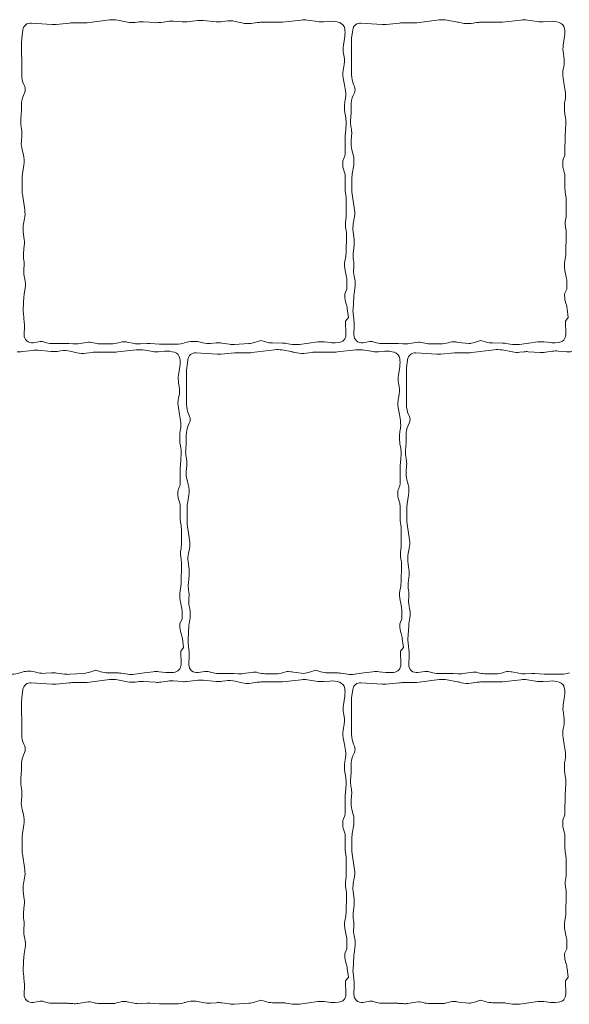
# Model space of a CAD drawing. Units: millimetres. Extents: x -11436 to -9896, y 30632 to 31889.
# Drawn here: x -11016 to -10666, y 30632 to 31259 of the extents above; entities that cross this region are included whole.
import ezdxf

# ---------------------------------------------------------------- set-up
doc = ezdxf.new("R2010")
doc.units = ezdxf.units.MM
doc.layers.add('Laatta', color=7, linetype='Continuous', lineweight=5)

msp = doc.modelspace()

# ---------------------------------------------------------------- linework, layer by layer
at = {"layer": 'Laatta'}
for points in [[(-11012.83, 31084.33, 0.023642), (-11012.99, 31082.82), (-11013.46, 31074.55, 0.039228), (-11013.4, 31072.05), (-11012.81, 31066.13, -0.033533), (-11012.74, 31063.99), (-11012.92, 31058.43, 0.471118), (-11007.15, 31053.32), (-11002.73, 31054.02, -0.107311), (-11000.61, 31053.9), (-10998.59, 31053.34, 0.067883), (-10994.3, 31052.75), (-10990.15, 31052.75), (-10985.5, 31052.75, -0.016727), (-10984.43, 31052.72), (-10981.81, 31052.54, 0.051911), (-10978.5, 31052.66), (-10973.37, 31053.39), (-10971.86, 31053.6, -0.102576), (-10969.83, 31053.47), (-10968.78, 31053.18, 0.06541), (-10964.66, 31052.61), (-10957.63, 31052.56, 0.076201), (-10952.83, 31053.26), (-10951.32, 31053.72, -0.09063), (-10949.54, 31053.93), (-10948.02, 31053.83, -0.03425), (-10947.34, 31053.74), (-10942.88, 31052.83, 0.063667), (-10938.84, 31052.53), (-10934.58, 31052.75, -0.02961), (-10932.68, 31052.74), (-10926.78, 31052.35, 0.016427), (-10925.73, 31052.32), (-10915.8, 31052.32, 0.081676), (-10910.68, 31053.16), (-10910.12, 31053.35, -0.139287), (-10901.39, 31053.78), (-10899.04, 31053.23, 0.076302), (-10894.2, 31052.87), (-10890.55, 31053.15, -0.055015), (-10887.04, 31053.03), (-10882.22, 31052.34, 0.052544), (-10878.87, 31052.21), (-10869.82, 31052.82, 0.059253), (-10866.11, 31053.52), (-10862.21, 31054.74), (-10859.04, 31053.8, 0.069712), (-10854.65, 31053.14), (-10848.37, 31053.08, -0.034503), (-10846.17, 31052.91), (-10841.94, 31052.28, 0.070205), (-10837.47, 31052.25), (-10831.54, 31053.04), (-10825.83, 31053.81, -0.061727), (-10821.89, 31053.84), (-10817.62, 31053.36, 0.044585), (-10814.78, 31053.29), (-10812.68, 31053.42, 0.400576), (-10808, 31058.5), (-10808.15, 31066.98), (-10806.4, 31069.31), (-10807.1, 31074.9, 0.051019), (-10807.83, 31078.08), (-10807.85, 31078.13, -0.082089), (-10808.7, 31083.28), (-10808.7, 31084.36), (-10807.3, 31087.46), (-10807.3, 31091.79, 0.051346), (-10807.64, 31095.05), (-10808.31, 31098.28), (-10808.52, 31099.29, -0.093934), (-10808.62, 31105.25), (-10808.12, 31108.21, 0.036679), (-10807.89, 31110.54), (-10807.63, 31121.87, 0.057809), (-10807.98, 31125.54, -0.093265), (-10808.11, 31131.46), (-10807.99, 31132.17, 0.04097), (-10807.78, 31134.78), (-10807.78, 31144.41, 0.038337), (-10807.96, 31146.85), (-10808.32, 31149.14, -0.038337), (-10808.5, 31151.58), (-10808.5, 31159.63, 0.075613), (-10808.73, 31161.12), (-10809.74, 31164.35, -0.075613), (-10809.96, 31165.84), (-10809.96, 31168.19, -0.101638), (-10809.56, 31170.16), (-10808.91, 31171.68, 0.101638), (-10808.5, 31173.65), (-10808.5, 31175.78), (-10808.45, 31183.95, -0.015091), (-10808.41, 31184.91), (-10808.11, 31189.37), (-10807.9, 31192.44, 0.060172), (-10808.1, 31196.27), (-10808.57, 31198.95, -0.04327), (-10808.81, 31201.7), (-10808.81, 31204.25, -0.053308), (-10808.45, 31207.63, 0.095726), (-10808.32, 31213.7), (-10808.97, 31217.53), (-10809.7, 31221.83, -0.09921), (-10809.52, 31228.12), (-10809.31, 31229.01, 0.101173), (-10809.15, 31235.41), (-10809.52, 31237.47, -0.082735), (-10809.58, 31242.73), (-10808.73, 31248.22, 0.079031), (-10808.75, 31253.25, 0.28237), (-10812.17, 31257.21), (-10812.13, 31257.2, 0.096319), (-10818.2, 31257.9), (-10822.32, 31257.59, -0.056597), (-10825.93, 31257.72), (-10832.36, 31258.7, 0.06627), (-10836.58, 31258.77), (-10848.38, 31257.42, -0.028615), (-10850.2, 31257.31), (-10862.27, 31257.31, 0.036188), (-10864.58, 31257.15), (-10868.31, 31256.6, -0.095272), (-10874.35, 31256.88), (-10878.48, 31257.86, 0.097915), (-10884.68, 31258.11), (-10886.62, 31257.81, -0.062548), (-10890.61, 31257.69), (-10898.87, 31258.47, 0.053124), (-10902.26, 31258.43), (-10909.15, 31257.62, -0.049046), (-10912.28, 31257.56), (-10917.82, 31258, 0.055659), (-10921.37, 31257.88), (-10925.85, 31257.23, -0.052285), (-10929.19, 31257.1), (-10936.86, 31257.6, 0.043487), (-10939.64, 31257.54), (-10942.26, 31257.25, -0.074563), (-10947, 31257.44), (-10953.51, 31258.68, 0.079071), (-10958.54, 31258.84), (-10972.82, 31257.02, -0.031708), (-10974.85, 31256.89), (-10982.42, 31256.89, 0.023545), (-10983.92, 31256.82), (-10992.45, 31256.01, -0.040045), (-10995.01, 31255.98), (-11005.07, 31256.64), (-11008.39, 31256.86, 0.39603), (-11013.68, 31252.51), (-11014.37, 31247.17, 0.033378), (-11014.5, 31245.04), (-11014.4, 31225.79), (-11014.4, 31223.89, 0.099509), (-11013.12, 31217.71), (-11012.55, 31216.37, -0.205702), (-11012.57, 31212.43), (-11013.34, 31210.66, 0.102787), (-11014.66, 31204.29), (-11014.66, 31200.9, -0.015884), (-11014.69, 31199.88), (-11015.03, 31194.65, 0.058742), (-11014.82, 31190.9), (-11014.53, 31189.19, -0.061966), (-11014.34, 31185.24), (-11014.64, 31181.35, 0.083642), (-11014.16, 31176.06), (-11013.36, 31173.02, -0.105545), (-11013.04, 31166.35), (-11013.95, 31160.84, 0.040826), (-11014.16, 31158.24), (-11014.16, 31150.17, 0.036812), (-11013.99, 31147.82), (-11012.51, 31137.81, -0.085659), (-11012.64, 31132.37), (-11013.28, 31129.08, 0.079085), (-11013.47, 31124.05), (-11012.84, 31118.88, -0.056336), (-11012.81, 31115.29), (-11013.33, 31110.32, 0.071414), (-11013.15, 31105.78, -0.076351), (-11013.01, 31100.92, 0.083021), (-11012.79, 31095.65), (-11012.41, 31093.85, -0.08993), (-11012.25, 31088.14)], [(-11012.83, 30664.33, 0.023642), (-11012.99, 30662.82), (-11013.46, 30654.55, 0.039228), (-11013.4, 30652.05), (-11012.81, 30646.13, -0.033533), (-11012.74, 30643.99), (-11012.92, 30638.43, 0.471118), (-11007.15, 30633.32), (-11002.73, 30634.02, -0.107311), (-11000.61, 30633.9), (-10998.59, 30633.34, 0.067883), (-10994.3, 30632.75), (-10990.15, 30632.75), (-10985.5, 30632.75, -0.016727), (-10984.43, 30632.72), (-10981.81, 30632.54, 0.051911), (-10978.5, 30632.66), (-10973.37, 30633.39), (-10971.86, 30633.6, -0.102576), (-10969.83, 30633.47), (-10968.78, 30633.18, 0.06541), (-10964.66, 30632.61), (-10957.63, 30632.56, 0.076201), (-10952.83, 30633.26), (-10951.32, 30633.72, -0.09063), (-10949.54, 30633.93), (-10948.02, 30633.83, -0.03425), (-10947.34, 30633.74), (-10942.88, 30632.83, 0.063667), (-10938.84, 30632.53), (-10934.58, 30632.75, -0.02961), (-10932.68, 30632.74), (-10926.78, 30632.35, 0.016427), (-10925.73, 30632.32), (-10915.8, 30632.32, 0.081676), (-10910.68, 30633.16), (-10910.12, 30633.35, -0.139287), (-10901.39, 30633.78), (-10899.04, 30633.23, 0.076302), (-10894.2, 30632.87), (-10890.55, 30633.15, -0.055015), (-10887.04, 30633.03), (-10882.22, 30632.34, 0.052544), (-10878.87, 30632.21), (-10869.82, 30632.82, 0.059253), (-10866.11, 30633.52), (-10862.21, 30634.74), (-10859.04, 30633.8, 0.069712), (-10854.65, 30633.14), (-10848.37, 30633.08, -0.034503), (-10846.17, 30632.91), (-10841.94, 30632.28, 0.070205), (-10837.47, 30632.25), (-10831.54, 30633.04), (-10825.83, 30633.81, -0.061727), (-10821.89, 30633.84), (-10817.62, 30633.36, 0.044585), (-10814.78, 30633.29), (-10812.68, 30633.42, 0.400576), (-10808, 30638.5), (-10808.15, 30646.98), (-10806.4, 30649.31), (-10807.1, 30654.9, 0.051019), (-10807.83, 30658.08), (-10807.85, 30658.13, -0.082089), (-10808.7, 30663.28), (-10808.7, 30664.36), (-10807.3, 30667.46), (-10807.3, 30671.79, 0.051346), (-10807.64, 30675.05), (-10808.31, 30678.28), (-10808.52, 30679.29, -0.093934), (-10808.62, 30685.25), (-10808.12, 30688.21, 0.036679), (-10807.89, 30690.54), (-10807.63, 30701.87, 0.057809), (-10807.98, 30705.54, -0.093265), (-10808.11, 30711.46), (-10807.99, 30712.17, 0.04097), (-10807.78, 30714.78), (-10807.78, 30724.41, 0.038337), (-10807.96, 30726.85), (-10808.32, 30729.14, -0.038337), (-10808.5, 30731.58), (-10808.5, 30739.63, 0.075613), (-10808.73, 30741.12), (-10809.74, 30744.35, -0.075613), (-10809.96, 30745.84), (-10809.96, 30748.19, -0.101638), (-10809.56, 30750.16), (-10808.91, 30751.68, 0.101638), (-10808.5, 30753.65), (-10808.5, 30755.78), (-10808.45, 30763.95, -0.015091), (-10808.41, 30764.91), (-10808.11, 30769.37), (-10807.9, 30772.44, 0.060172), (-10808.1, 30776.27), (-10808.57, 30778.95, -0.04327), (-10808.81, 30781.7), (-10808.81, 30784.25, -0.053308), (-10808.45, 30787.63, 0.095726), (-10808.32, 30793.7), (-10808.97, 30797.53), (-10809.7, 30801.83, -0.09921), (-10809.52, 30808.12), (-10809.31, 30809.01, 0.101173), (-10809.15, 30815.41), (-10809.52, 30817.47, -0.082735), (-10809.58, 30822.73), (-10808.73, 30828.22, 0.079031), (-10808.75, 30833.25, 0.28237), (-10812.17, 30837.21), (-10812.13, 30837.2, 0.096319), (-10818.2, 30837.9), (-10822.32, 30837.59, -0.056597), (-10825.93, 30837.72), (-10832.36, 30838.7, 0.06627), (-10836.58, 30838.77), (-10848.38, 30837.42, -0.028615), (-10850.2, 30837.31), (-10862.27, 30837.31, 0.036188), (-10864.58, 30837.15), (-10868.31, 30836.6, -0.095272), (-10874.35, 30836.88), (-10878.48, 30837.86, 0.097915), (-10884.68, 30838.11), (-10886.62, 30837.81, -0.062548), (-10890.61, 30837.69), (-10898.87, 30838.47, 0.053124), (-10902.26, 30838.43), (-10909.15, 30837.62, -0.049046), (-10912.28, 30837.56), (-10917.82, 30838, 0.055659), (-10921.37, 30837.88), (-10925.85, 30837.23, -0.052285), (-10929.19, 30837.1), (-10936.86, 30837.6, 0.043487), (-10939.64, 30837.54), (-10942.26, 30837.25, -0.074563), (-10947, 30837.44), (-10953.51, 30838.68, 0.079071), (-10958.54, 30838.84), (-10972.82, 30837.02, -0.031708), (-10974.85, 30836.89), (-10982.42, 30836.89, 0.023545), (-10983.92, 30836.82), (-10992.45, 30836.01, -0.040045), (-10995.01, 30835.98), (-11005.07, 30836.64), (-11008.39, 30836.86, 0.39603), (-11013.68, 30832.51), (-11014.37, 30827.17, 0.033378), (-11014.5, 30825.04), (-11014.4, 30805.79), (-11014.4, 30803.89, 0.099509), (-11013.12, 30797.71), (-11012.55, 30796.37, -0.205702), (-11012.57, 30792.43), (-11013.34, 30790.66, 0.102787), (-11014.66, 30784.29), (-11014.66, 30780.9, -0.015884), (-11014.69, 30779.88), (-11015.03, 30774.65, 0.058742), (-11014.82, 30770.9), (-11014.53, 30769.19, -0.061966), (-11014.34, 30765.24), (-11014.64, 30761.35, 0.083642), (-11014.16, 30756.06), (-11013.36, 30753.02, -0.105545), (-11013.04, 30746.35), (-11013.95, 30740.84, 0.040826), (-11014.16, 30738.24), (-11014.16, 30730.17, 0.036812), (-11013.99, 30727.82), (-11012.51, 30717.81, -0.085659), (-11012.64, 30712.37), (-11013.28, 30709.08, 0.079085), (-11013.47, 30704.05), (-11012.84, 30698.88, -0.056336), (-11012.81, 30695.29), (-11013.33, 30690.32, 0.071414), (-11013.15, 30685.78, -0.076351), (-11013.01, 30680.92, 0.083021), (-11012.79, 30675.65), (-11012.41, 30673.85, -0.08993), (-11012.25, 30668.14)]]:
    msp.add_lwpolyline(points, format="xyb", close=True, dxfattribs=at)
for points in [[(-10736.4, 31257.34, -0.00948), (-10737, 31257.44), (-10743.51, 31258.68, 0.079071), (-10748.54, 31258.84), (-10762.82, 31257.02, -0.031708), (-10764.85, 31256.89), (-10772.42, 31256.89, 0.023545), (-10773.92, 31256.82), (-10782.45, 31256.01, -0.040045), (-10785.01, 31255.98), (-10795.07, 31256.64), (-10798.39, 31256.86, 0.39603), (-10803.68, 31252.51), (-10804.37, 31247.17, 0.033378), (-10804.5, 31245.04), (-10804.4, 31225.79), (-10804.4, 31223.89, 0.099509), (-10803.12, 31217.71), (-10802.55, 31216.37, -0.205702), (-10802.57, 31212.43), (-10803.34, 31210.66, 0.102787), (-10804.66, 31204.29), (-10804.66, 31200.9, -0.015884), (-10804.69, 31199.88), (-10805.03, 31194.65, 0.058742), (-10804.82, 31190.9), (-10804.53, 31189.19, -0.061966), (-10804.34, 31185.24), (-10804.64, 31181.35, 0.083642), (-10804.16, 31176.06), (-10803.36, 31173.02, -0.105545), (-10803.04, 31166.35), (-10803.95, 31160.84, 0.040826), (-10804.16, 31158.24), (-10804.16, 31150.17, 0.036812), (-10803.99, 31147.82), (-10802.51, 31137.81, -0.085659), (-10802.64, 31132.37), (-10803.28, 31129.08, 0.079085), (-10803.47, 31124.05), (-10802.84, 31118.88, -0.056336), (-10802.81, 31115.29), (-10803.33, 31110.32, 0.071414), (-10803.15, 31105.78, -0.076351), (-10803.01, 31100.92, 0.083021), (-10802.79, 31095.65), (-10802.41, 31093.85, -0.08993), (-10802.25, 31088.14), (-10802.83, 31084.33, 0.023642), (-10802.99, 31082.82), (-10803.46, 31074.55, 0.039228), (-10803.4, 31072.05), (-10802.81, 31066.13, -0.033533), (-10802.74, 31063.99), (-10802.92, 31058.43, 0.471118), (-10797.15, 31053.32), (-10792.73, 31054.02, -0.107311), (-10790.61, 31053.9), (-10788.59, 31053.34, 0.067883), (-10784.3, 31052.75), (-10780.15, 31052.75), (-10775.5, 31052.75, -0.016727), (-10774.43, 31052.72), (-10771.81, 31052.54, 0.051911), (-10768.5, 31052.66), (-10763.37, 31053.39), (-10761.86, 31053.6, -0.102576), (-10759.83, 31053.47), (-10758.78, 31053.18, 0.06541), (-10754.66, 31052.61), (-10747.63, 31052.56, 0.076201), (-10742.83, 31053.26), (-10741.32, 31053.72, -0.09063), (-10739.54, 31053.93), (-10738.02, 31053.83, -0.03425), (-10737.34, 31053.74), (-10736.4, 31053.55)], [(-10736.4, 31053.55), (-10729.82, 31052.82, 0.059253), (-10726.11, 31053.52), (-10722.21, 31054.74), (-10719.04, 31053.8, 0.069712), (-10714.65, 31053.14), (-10708.37, 31053.08, -0.034503), (-10706.17, 31052.91), (-10701.94, 31052.28, 0.070205), (-10697.47, 31052.25), (-10691.54, 31053.04), (-10685.83, 31053.81, -0.061727), (-10681.89, 31053.84), (-10677.62, 31053.36, 0.044585), (-10674.78, 31053.29), (-10672.68, 31053.42, 0.400576), (-10668, 31058.5), (-10668.15, 31066.98), (-10666.4, 31069.31), (-10667.1, 31074.9, 0.051019), (-10667.83, 31078.08), (-10667.85, 31078.13, -0.082089), (-10668.7, 31083.28), (-10668.7, 31084.36), (-10667.3, 31087.46), (-10667.3, 31091.79, 0.051346), (-10667.64, 31095.05), (-10668.31, 31098.28), (-10668.52, 31099.29, -0.093934), (-10668.62, 31105.25), (-10668.12, 31108.21, 0.036679), (-10667.89, 31110.54), (-10667.63, 31121.87, 0.057809), (-10667.98, 31125.54, -0.093265), (-10668.11, 31131.46), (-10667.99, 31132.17, 0.04097), (-10667.78, 31134.78), (-10667.78, 31144.41, 0.038337), (-10667.96, 31146.85), (-10668.32, 31149.14, -0.038337), (-10668.5, 31151.58), (-10668.5, 31159.63, 0.075613), (-10668.73, 31161.12), (-10669.74, 31164.35, -0.075613), (-10669.96, 31165.84), (-10669.96, 31168.19, -0.101638), (-10669.56, 31170.16), (-10668.91, 31171.68, 0.101638), (-10668.5, 31173.65), (-10668.5, 31175.78), (-10668.45, 31183.95, -0.015091), (-10668.41, 31184.91), (-10668.11, 31189.37), (-10667.9, 31192.44, 0.060172), (-10668.1, 31196.27), (-10668.57, 31198.95, -0.04327), (-10668.81, 31201.7), (-10668.81, 31204.25, -0.053308), (-10668.45, 31207.63, 0.095726), (-10668.32, 31213.7), (-10668.97, 31217.53), (-10669.7, 31221.83, -0.09921), (-10669.52, 31228.12), (-10669.31, 31229.01, 0.101173), (-10669.15, 31235.41), (-10669.52, 31237.47, -0.082735), (-10669.58, 31242.73), (-10668.73, 31248.22, 0.079031), (-10668.75, 31253.25, 0.28237), (-10672.17, 31257.21), (-10672.13, 31257.2, 0.096319), (-10678.2, 31257.9), (-10682.32, 31257.59, -0.056597), (-10685.93, 31257.72), (-10692.36, 31258.7, 0.06627), (-10696.58, 31258.77), (-10708.38, 31257.42, -0.028615), (-10710.2, 31257.31), (-10722.27, 31257.31, 0.036188), (-10724.58, 31257.15), (-10728.31, 31256.6, -0.095272), (-10734.35, 31256.88), (-10736.4, 31257.34)], [(-11020.8, 30842.32, 0.081676), (-11015.68, 30843.16), (-11015.12, 30843.35, -0.139287), (-11006.39, 30843.78), (-11004.04, 30843.23, 0.076302), (-10999.2, 30842.87), (-10995.55, 30843.15, -0.055015), (-10992.04, 30843.03), (-10987.22, 30842.34, 0.052544), (-10983.87, 30842.21), (-10974.82, 30842.82, 0.059253), (-10971.11, 30843.52), (-10967.21, 30844.74), (-10964.04, 30843.8, 0.069712), (-10959.65, 30843.14), (-10953.37, 30843.08, -0.034503), (-10951.17, 30842.91), (-10946.94, 30842.28, 0.070205), (-10942.47, 30842.25), (-10936.54, 30843.04), (-10930.83, 30843.81, -0.061727), (-10926.89, 30843.84), (-10922.62, 30843.36, 0.044585), (-10919.78, 30843.29), (-10917.68, 30843.42, 0.400576), (-10913, 30848.5), (-10913.15, 30856.98), (-10911.4, 30859.31), (-10912.1, 30864.9, 0.051019), (-10912.83, 30868.08), (-10912.85, 30868.13, -0.082089), (-10913.7, 30873.28), (-10913.7, 30874.36), (-10912.3, 30877.46), (-10912.3, 30881.79, 0.051346), (-10912.64, 30885.05), (-10913.31, 30888.28), (-10913.52, 30889.29, -0.093934), (-10913.62, 30895.25), (-10913.12, 30898.21, 0.036679), (-10912.89, 30900.54), (-10912.63, 30911.87, 0.057809), (-10912.98, 30915.54, -0.093265), (-10913.11, 30921.46), (-10912.99, 30922.17, 0.04097), (-10912.78, 30924.78), (-10912.78, 30934.41, 0.038337), (-10912.96, 30936.85), (-10913.32, 30939.14, -0.038337), (-10913.5, 30941.58), (-10913.5, 30949.63, 0.075613), (-10913.73, 30951.12), (-10914.74, 30954.35, -0.075613), (-10914.96, 30955.84), (-10914.96, 30958.19, -0.101638), (-10914.56, 30960.16), (-10913.91, 30961.68, 0.101638), (-10913.5, 30963.65), (-10913.5, 30965.78), (-10913.45, 30973.95, -0.015091), (-10913.41, 30974.91), (-10913.11, 30979.37), (-10912.9, 30982.44, 0.060172), (-10913.1, 30986.27), (-10913.57, 30988.95, -0.04327), (-10913.81, 30991.7), (-10913.81, 30994.25, -0.053308), (-10913.45, 30997.63, 0.095726), (-10913.32, 31003.7), (-10913.97, 31007.53), (-10914.7, 31011.83, -0.09921), (-10914.52, 31018.12), (-10914.31, 31019.01, 0.101173), (-10914.15, 31025.41), (-10914.52, 31027.47, -0.082735), (-10914.58, 31032.73), (-10913.73, 31038.22, 0.079031), (-10913.75, 31043.25, 0.28237), (-10917.17, 31047.21), (-10917.13, 31047.2, 0.096319), (-10923.2, 31047.9), (-10927.32, 31047.59, -0.056597), (-10930.93, 31047.72), (-10937.36, 31048.7, 0.06627), (-10941.58, 31048.77), (-10953.38, 31047.42, -0.028615), (-10955.2, 31047.31), (-10967.27, 31047.31, 0.036188), (-10969.58, 31047.15), (-10973.31, 31046.6, -0.095272), (-10979.35, 31046.88), (-10983.48, 31047.86, 0.097915), (-10989.68, 31048.11), (-10991.62, 31047.81, -0.062548), (-10995.61, 31047.69), (-11003.87, 31048.47, 0.053124), (-11007.26, 31048.43), (-11014.15, 31047.62, -0.049046), (-11017.28, 31047.56)], [(-10841.4, 31047.34, -0.00948), (-10842, 31047.44), (-10848.51, 31048.68, 0.079071), (-10853.54, 31048.84), (-10867.82, 31047.02, -0.031708), (-10869.85, 31046.89), (-10877.42, 31046.89, 0.023545), (-10878.92, 31046.82), (-10887.45, 31046.01, -0.040045), (-10890.01, 31045.98), (-10900.07, 31046.64), (-10903.39, 31046.86, 0.39603), (-10908.68, 31042.51), (-10909.37, 31037.17, 0.033378), (-10909.5, 31035.04), (-10909.4, 31015.79), (-10909.4, 31013.89, 0.099509), (-10908.12, 31007.71), (-10907.55, 31006.37, -0.205702), (-10907.57, 31002.43), (-10908.34, 31000.66, 0.102787), (-10909.66, 30994.29), (-10909.66, 30990.9, -0.015884), (-10909.69, 30989.88), (-10910.03, 30984.65, 0.058742), (-10909.82, 30980.9), (-10909.53, 30979.19, -0.061966), (-10909.34, 30975.24), (-10909.64, 30971.35, 0.083642), (-10909.16, 30966.06), (-10908.36, 30963.02, -0.105545), (-10908.04, 30956.35), (-10908.95, 30950.84, 0.040826), (-10909.16, 30948.24), (-10909.16, 30940.17, 0.036812), (-10908.99, 30937.82), (-10907.51, 30927.81, -0.085659), (-10907.64, 30922.37), (-10908.28, 30919.08, 0.079085), (-10908.47, 30914.05), (-10907.84, 30908.88, -0.056336), (-10907.81, 30905.29), (-10908.33, 30900.32, 0.071414), (-10908.15, 30895.78, -0.076351), (-10908.01, 30890.92, 0.083021), (-10907.79, 30885.65), (-10907.41, 30883.85, -0.08993), (-10907.25, 30878.14), (-10907.83, 30874.33, 0.023642), (-10907.99, 30872.82), (-10908.46, 30864.55, 0.039228), (-10908.4, 30862.05), (-10907.81, 30856.13, -0.033533), (-10907.74, 30853.99), (-10907.92, 30848.43, 0.471118), (-10902.15, 30843.32), (-10897.73, 30844.02, -0.107311), (-10895.61, 30843.9), (-10893.59, 30843.34, 0.067883), (-10889.3, 30842.75), (-10885.15, 30842.75), (-10880.5, 30842.75, -0.016727), (-10879.43, 30842.72), (-10876.81, 30842.54, 0.051911), (-10873.5, 30842.66), (-10868.37, 30843.39), (-10866.86, 30843.6, -0.102576), (-10864.83, 30843.47), (-10863.78, 30843.18, 0.06541), (-10859.66, 30842.61), (-10852.63, 30842.56, 0.076201), (-10847.83, 30843.26), (-10846.32, 30843.72, -0.09063), (-10844.54, 30843.93), (-10843.02, 30843.83, -0.03425), (-10842.34, 30843.74), (-10841.4, 30843.55)], [(-10841.4, 30843.55), (-10834.82, 30842.82, 0.059253), (-10831.11, 30843.52), (-10827.21, 30844.74), (-10824.04, 30843.8, 0.069712), (-10819.65, 30843.14), (-10813.37, 30843.08, -0.034503), (-10811.17, 30842.91), (-10806.94, 30842.28, 0.070205), (-10802.47, 30842.25), (-10796.54, 30843.04), (-10790.83, 30843.81, -0.061727), (-10786.89, 30843.84), (-10782.62, 30843.36, 0.044585), (-10779.78, 30843.29), (-10777.68, 30843.42, 0.400576), (-10773, 30848.5), (-10773.15, 30856.98), (-10771.4, 30859.31), (-10772.1, 30864.9, 0.051019), (-10772.83, 30868.08), (-10772.85, 30868.13, -0.082089), (-10773.7, 30873.28), (-10773.7, 30874.36), (-10772.3, 30877.46), (-10772.3, 30881.79, 0.051346), (-10772.64, 30885.05), (-10773.31, 30888.28), (-10773.52, 30889.29, -0.093934), (-10773.62, 30895.25), (-10773.12, 30898.21, 0.036679), (-10772.89, 30900.54), (-10772.63, 30911.87, 0.057809), (-10772.98, 30915.54, -0.093265), (-10773.11, 30921.46), (-10772.99, 30922.17, 0.04097), (-10772.78, 30924.78), (-10772.78, 30934.41, 0.038337), (-10772.96, 30936.85), (-10773.32, 30939.14, -0.038337), (-10773.5, 30941.58), (-10773.5, 30949.63, 0.075613), (-10773.73, 30951.12), (-10774.74, 30954.35, -0.075613), (-10774.96, 30955.84), (-10774.96, 30958.19, -0.101638), (-10774.56, 30960.16), (-10773.91, 30961.68, 0.101638), (-10773.5, 30963.65), (-10773.5, 30965.78), (-10773.45, 30973.95, -0.015091), (-10773.41, 30974.91), (-10773.11, 30979.37), (-10772.9, 30982.44, 0.060172), (-10773.1, 30986.27), (-10773.57, 30988.95, -0.04327), (-10773.81, 30991.7), (-10773.81, 30994.25, -0.053308), (-10773.45, 30997.63, 0.095726), (-10773.32, 31003.7), (-10773.97, 31007.53), (-10774.7, 31011.83, -0.09921), (-10774.52, 31018.12), (-10774.31, 31019.01, 0.101173), (-10774.15, 31025.41), (-10774.52, 31027.47, -0.082735), (-10774.58, 31032.73), (-10773.73, 31038.22, 0.079031), (-10773.75, 31043.25, 0.28237), (-10777.17, 31047.21), (-10777.13, 31047.2, 0.096319), (-10783.2, 31047.9), (-10787.32, 31047.59, -0.056597), (-10790.93, 31047.72), (-10797.36, 31048.7, 0.06627), (-10801.58, 31048.77), (-10813.38, 31047.42, -0.028615), (-10815.2, 31047.31), (-10827.27, 31047.31, 0.036188), (-10829.58, 31047.15), (-10833.31, 31046.6, -0.095272), (-10839.35, 31046.88), (-10841.4, 31047.34)], [(-10664.15, 31047.62, -0.049046), (-10667.28, 31047.56), (-10672.82, 31048, 0.055659), (-10676.37, 31047.88), (-10680.85, 31047.23, -0.052285), (-10684.19, 31047.1), (-10691.86, 31047.6, 0.043487), (-10694.64, 31047.54), (-10697.26, 31047.25, -0.074563), (-10702, 31047.44), (-10708.51, 31048.68, 0.079071), (-10713.54, 31048.84), (-10727.82, 31047.02, -0.031708), (-10729.85, 31046.89), (-10737.42, 31046.89, 0.023545), (-10738.92, 31046.82), (-10747.45, 31046.01, -0.040045), (-10750.01, 31045.98), (-10760.07, 31046.64), (-10763.39, 31046.86, 0.39603), (-10768.68, 31042.51), (-10769.37, 31037.17, 0.033378), (-10769.5, 31035.04), (-10769.4, 31015.79), (-10769.4, 31013.89, 0.099509), (-10768.12, 31007.71), (-10767.55, 31006.37, -0.205702), (-10767.57, 31002.43), (-10768.34, 31000.66, 0.102787), (-10769.66, 30994.29), (-10769.66, 30990.9, -0.015884), (-10769.69, 30989.88), (-10770.03, 30984.65, 0.058742), (-10769.82, 30980.9), (-10769.53, 30979.19, -0.061966), (-10769.34, 30975.24), (-10769.64, 30971.35, 0.083642), (-10769.16, 30966.06), (-10768.36, 30963.02, -0.105545), (-10768.04, 30956.35), (-10768.95, 30950.84, 0.040826), (-10769.16, 30948.24), (-10769.16, 30940.17, 0.036812), (-10768.99, 30937.82), (-10767.51, 30927.81, -0.085659), (-10767.64, 30922.37), (-10768.28, 30919.08, 0.079085), (-10768.47, 30914.05), (-10767.84, 30908.88, -0.056336), (-10767.81, 30905.29), (-10768.33, 30900.32, 0.071414), (-10768.15, 30895.78, -0.076351), (-10768.01, 30890.92, 0.083021), (-10767.79, 30885.65), (-10767.41, 30883.85, -0.08993), (-10767.25, 30878.14), (-10767.83, 30874.33, 0.023642), (-10767.99, 30872.82), (-10768.46, 30864.55, 0.039228), (-10768.4, 30862.05), (-10767.81, 30856.13, -0.033533), (-10767.74, 30853.99), (-10767.92, 30848.43, 0.471118), (-10762.15, 30843.32), (-10757.73, 30844.02, -0.107311), (-10755.61, 30843.9), (-10753.59, 30843.34, 0.067883), (-10749.3, 30842.75), (-10745.15, 30842.75), (-10740.5, 30842.75, -0.016727), (-10739.43, 30842.72), (-10736.81, 30842.54, 0.051911), (-10733.5, 30842.66), (-10728.37, 30843.39), (-10726.86, 30843.6, -0.102576), (-10724.83, 30843.47), (-10723.78, 30843.18, 0.06541), (-10719.66, 30842.61), (-10712.63, 30842.56, 0.076201), (-10707.83, 30843.26), (-10706.32, 30843.72, -0.09063), (-10704.54, 30843.93), (-10703.02, 30843.83, -0.03425), (-10702.34, 30843.74), (-10697.88, 30842.83, 0.063667), (-10693.84, 30842.53), (-10689.58, 30842.75, -0.02961), (-10687.68, 30842.74), (-10681.78, 30842.35, 0.016427), (-10680.73, 30842.32), (-10670.8, 30842.32, 0.081676), (-10665.68, 30843.16)], [(-10736.4, 30837.34, -0.00948), (-10737, 30837.44), (-10743.51, 30838.68, 0.079071), (-10748.54, 30838.84), (-10762.82, 30837.02, -0.031708), (-10764.85, 30836.89), (-10772.42, 30836.89, 0.023545), (-10773.92, 30836.82), (-10782.45, 30836.01, -0.040045), (-10785.01, 30835.98), (-10795.07, 30836.64), (-10798.39, 30836.86, 0.39603), (-10803.68, 30832.51), (-10804.37, 30827.17, 0.033378), (-10804.5, 30825.04), (-10804.4, 30805.79), (-10804.4, 30803.89, 0.099509), (-10803.12, 30797.71), (-10802.55, 30796.37, -0.205702), (-10802.57, 30792.43), (-10803.34, 30790.66, 0.102787), (-10804.66, 30784.29), (-10804.66, 30780.9, -0.015884), (-10804.69, 30779.88), (-10805.03, 30774.65, 0.058742), (-10804.82, 30770.9), (-10804.53, 30769.19, -0.061966), (-10804.34, 30765.24), (-10804.64, 30761.35, 0.083642), (-10804.16, 30756.06), (-10803.36, 30753.02, -0.105545), (-10803.04, 30746.35), (-10803.95, 30740.84, 0.040826), (-10804.16, 30738.24), (-10804.16, 30730.17, 0.036812), (-10803.99, 30727.82), (-10802.51, 30717.81, -0.085659), (-10802.64, 30712.37), (-10803.28, 30709.08, 0.079085), (-10803.47, 30704.05), (-10802.84, 30698.88, -0.056336), (-10802.81, 30695.29), (-10803.33, 30690.32, 0.071414), (-10803.15, 30685.78, -0.076351), (-10803.01, 30680.92, 0.083021), (-10802.79, 30675.65), (-10802.41, 30673.85, -0.08993), (-10802.25, 30668.14), (-10802.83, 30664.33, 0.023642), (-10802.99, 30662.82), (-10803.46, 30654.55, 0.039228), (-10803.4, 30652.05), (-10802.81, 30646.13, -0.033533), (-10802.74, 30643.99), (-10802.92, 30638.43, 0.471118), (-10797.15, 30633.32), (-10792.73, 30634.02, -0.107311), (-10790.61, 30633.9), (-10788.59, 30633.34, 0.067883), (-10784.3, 30632.75), (-10780.15, 30632.75), (-10775.5, 30632.75, -0.016727), (-10774.43, 30632.72), (-10771.81, 30632.54, 0.051911), (-10768.5, 30632.66), (-10763.37, 30633.39), (-10761.86, 30633.6, -0.102576), (-10759.83, 30633.47), (-10758.78, 30633.18, 0.06541), (-10754.66, 30632.61), (-10747.63, 30632.56, 0.076201), (-10742.83, 30633.26), (-10741.32, 30633.72, -0.09063), (-10739.54, 30633.93), (-10738.02, 30633.83, -0.03425), (-10737.34, 30633.74), (-10736.4, 30633.55)], [(-10736.4, 30633.55), (-10729.82, 30632.82, 0.059253), (-10726.11, 30633.52), (-10722.21, 30634.74), (-10719.04, 30633.8, 0.069712), (-10714.65, 30633.14), (-10708.37, 30633.08, -0.034503), (-10706.17, 30632.91), (-10701.94, 30632.28, 0.070205), (-10697.47, 30632.25), (-10691.54, 30633.04), (-10685.83, 30633.81, -0.061727), (-10681.89, 30633.84), (-10677.62, 30633.36, 0.044585), (-10674.78, 30633.29), (-10672.68, 30633.42, 0.400576), (-10668, 30638.5), (-10668.15, 30646.98), (-10666.4, 30649.31), (-10667.1, 30654.9, 0.051019), (-10667.83, 30658.08), (-10667.85, 30658.13, -0.082089), (-10668.7, 30663.28), (-10668.7, 30664.36), (-10667.3, 30667.46), (-10667.3, 30671.79, 0.051346), (-10667.64, 30675.05), (-10668.31, 30678.28), (-10668.52, 30679.29, -0.093934), (-10668.62, 30685.25), (-10668.12, 30688.21, 0.036679), (-10667.89, 30690.54), (-10667.63, 30701.87, 0.057809), (-10667.98, 30705.54, -0.093265), (-10668.11, 30711.46), (-10667.99, 30712.17, 0.04097), (-10667.78, 30714.78), (-10667.78, 30724.41, 0.038337), (-10667.96, 30726.85), (-10668.32, 30729.14, -0.038337), (-10668.5, 30731.58), (-10668.5, 30739.63, 0.075613), (-10668.73, 30741.12), (-10669.74, 30744.35, -0.075613), (-10669.96, 30745.84), (-10669.96, 30748.19, -0.101638), (-10669.56, 30750.16), (-10668.91, 30751.68, 0.101638), (-10668.5, 30753.65), (-10668.5, 30755.78), (-10668.45, 30763.95, -0.015091), (-10668.41, 30764.91), (-10668.11, 30769.37), (-10667.9, 30772.44, 0.060172), (-10668.1, 30776.27), (-10668.57, 30778.95, -0.04327), (-10668.81, 30781.7), (-10668.81, 30784.25, -0.053308), (-10668.45, 30787.63, 0.095726), (-10668.32, 30793.7), (-10668.97, 30797.53), (-10669.7, 30801.83, -0.09921), (-10669.52, 30808.12), (-10669.31, 30809.01, 0.101173), (-10669.15, 30815.41), (-10669.52, 30817.47, -0.082735), (-10669.58, 30822.73), (-10668.73, 30828.22, 0.079031), (-10668.75, 30833.25, 0.28237), (-10672.17, 30837.21), (-10672.13, 30837.2, 0.096319), (-10678.2, 30837.9), (-10682.32, 30837.59, -0.056597), (-10685.93, 30837.72), (-10692.36, 30838.7, 0.06627), (-10696.58, 30838.77), (-10708.38, 30837.42, -0.028615), (-10710.2, 30837.31), (-10722.27, 30837.31, 0.036188), (-10724.58, 30837.15), (-10728.31, 30836.6, -0.095272), (-10734.35, 30836.88), (-10736.4, 30837.34)]]:
    msp.add_lwpolyline(points, format="xyb", dxfattribs=at)

doc.saveas('drawing.dxf')
